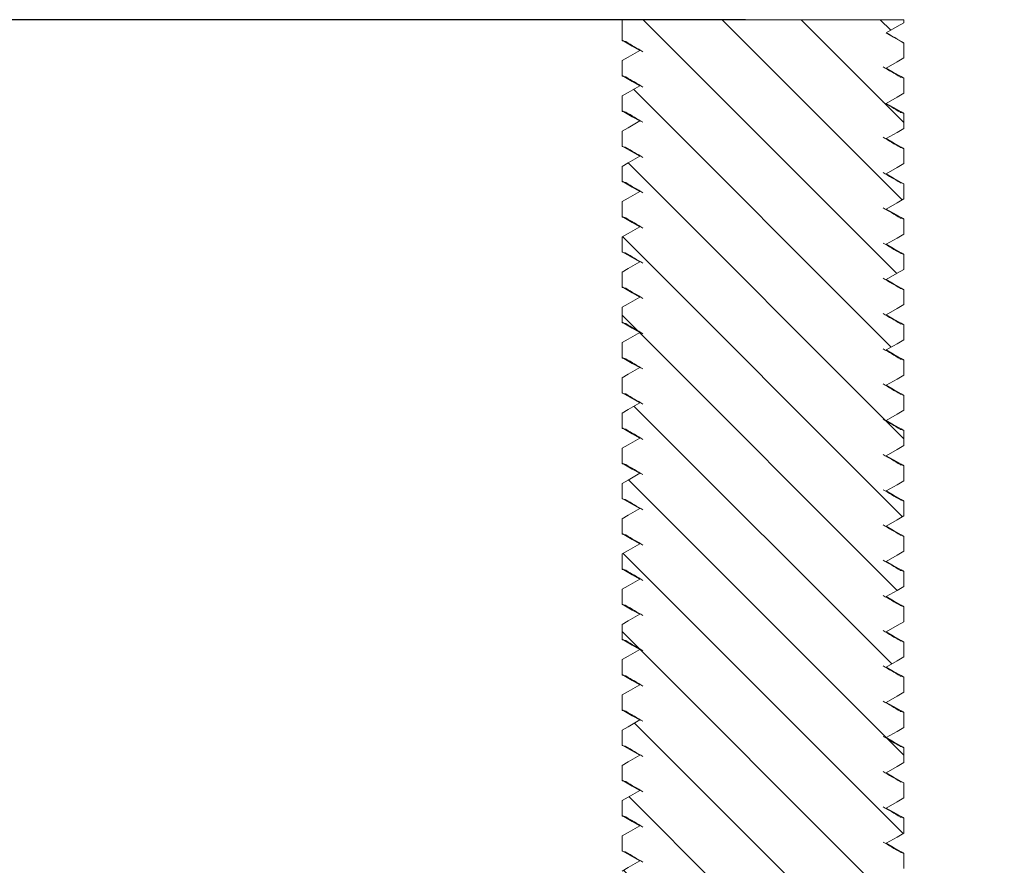
# Model space of a CAD drawing. Units: millimetres. Extents: x 242 to 481, y 178 to 605.
# Drawn here: x 325 to 381, y 321 to 369 of the extents above; entities that cross this region are included whole.
import ezdxf

# ---------------------------------------------------------------- set-up
doc = ezdxf.new("R2010")
doc.units = ezdxf.units.MM
doc.header["$PDSIZE"] = -1
doc.dimstyles.new('ISO-25', dxfattribs={"dimtxt": 2.5, "dimasz": 2.5, "dimexe": 1.25, "dimexo": 0.625, "dimtad": 1, "dimtxsty": 'Standard', "dimcen": 2.5, "dimadec": 0, "dimazin": 0, "dimtfac": 1, "dimtmove": 0, "dimatfit": 3, "dimfxl": 0, "dimarcsym": 0})

# ---------------------------------------------------------------- blocks, each defined once
blk = doc.blocks.new('*D20')
at = {"color": 0, "lineweight": -2}
for p, q in [((366.118, 368.675), (247.07, 368.675)), ((248.07, 365.373), (248.07, 291.949)), ((248.07, 211.977), (248.07, 285.401)), ((366.118, 208.675), (247.07, 208.675))]:
    blk.add_line(p, q, dxfattribs=at)
at = {"color": 0}
for points in [[(247.52, 365.373), (248.62, 365.373), (248.07, 368.675)], [(247.52, 211.977), (248.62, 211.977), (248.07, 208.675)]]:
    blk.add_solid(points, dxfattribs=at)
at = {"layer": 'Defpoints', "color": 0}
for p in [(367.118, 368.675), (248.07, 208.675), (367.118, 208.675)]:
    blk.add_point(p, dxfattribs=at)
at = {"color": 0, "insert": (248.07, 288.675), "char_height": 3.5, "attachment_point": 5}
blk.add_mtext('160.0', dxfattribs=at)
blk = doc.blocks.new('*D21')
at = {"color": 0, "lineweight": -2}
for p, q in [((366.118, 368.675), (281.098, 368.675)), ((282.098, 365.373), (282.098, 313.949)), ((282.098, 255.977), (282.098, 307.401)), ((357.295, 252.675), (281.098, 252.675))]:
    blk.add_line(p, q, dxfattribs=at)
at = {"color": 0}
for points in [[(281.548, 365.373), (282.648, 365.373), (282.098, 368.675)], [(281.548, 255.977), (282.648, 255.977), (282.098, 252.675)]]:
    blk.add_solid(points, dxfattribs=at)
at = {"layer": 'Defpoints', "color": 0}
for p in [(367.118, 368.675), (282.098, 252.675), (358.295, 252.675)]:
    blk.add_point(p, dxfattribs=at)
at = {"color": 0, "insert": (282.098, 310.675), "char_height": 3.5, "attachment_point": 5}
blk.add_mtext('116.0', dxfattribs=at)

msp = doc.modelspace()

# ---------------------------------------------------------------- hatches: boundary and pattern name
at = {"linetype": 'Continuous', "lineweight": 0}
h = msp.add_hatch(dxfattribs=at)
h.set_pattern_fill('ANSI31', angle=90, style=0)
h.set_pattern_definition([(135, (0, -11.8915), (-2.245064, -2.245064), [])])
edge = h.paths.add_edge_path(flags=0)
edge.add_line((378.974, 218.375), (355.261, 218.375))
edge.add_arc((355.261, 220.375), 2, 212.296, 270, ccw=False)
edge.add_arc((354.416, 219.841), 1, 180, 212.296, ccw=False)
edge.add_line((353.416, 219.841), (353.416, 228.475))
edge.add_arc((353.616, 228.475), 0.2, 90, 180, ccw=False)
edge.add_line((353.616, 228.675), (358.618, 228.675))
edge.add_line((358.618, 228.675), (358.618, 228.061))
edge.add_line((358.618, 228.061), (360.118, 228.927))
edge.add_line((360.118, 228.927), (359.118, 229.505))
edge.add_line((359.118, 229.505), (359.118, 230.35))
edge.add_line((359.118, 230.35), (360.118, 230.927))
edge.add_line((360.118, 230.927), (359.118, 231.505))
edge.add_line((359.118, 231.505), (359.118, 232.35))
edge.add_line((359.118, 232.35), (360.118, 232.927))
edge.add_line((360.118, 232.927), (359.118, 233.505))
edge.add_line((359.118, 233.505), (359.118, 234.35))
edge.add_line((359.118, 234.35), (360.118, 234.927))
edge.add_line((360.118, 234.927), (359.118, 235.505))
edge.add_line((359.118, 235.505), (359.118, 236.35))
edge.add_line((359.118, 236.35), (360.118, 236.927))
edge.add_line((360.118, 236.927), (359.118, 237.505))
edge.add_line((359.118, 237.505), (359.118, 238.35))
edge.add_line((359.118, 238.35), (360.118, 238.927))
edge.add_line((360.118, 238.927), (359.118, 239.505))
edge.add_line((359.118, 239.505), (359.118, 240.35))
edge.add_line((359.118, 240.35), (360.118, 240.927))
edge.add_line((360.118, 240.927), (359.118, 241.505))
edge.add_line((359.118, 241.505), (359.118, 242.35))
edge.add_line((359.118, 242.35), (360.118, 242.927))
edge.add_line((360.118, 242.927), (359.118, 243.505))
edge.add_line((359.118, 243.505), (359.118, 244.35))
edge.add_line((359.118, 244.35), (360.118, 244.927))
edge.add_line((360.118, 244.927), (359.118, 245.505))
edge.add_line((359.118, 245.505), (359.118, 246.35))
edge.add_line((359.118, 246.35), (360.118, 246.927))
edge.add_line((360.118, 246.927), (359.118, 247.505))
edge.add_line((359.118, 247.505), (359.118, 248.35))
edge.add_line((359.118, 248.35), (360.118, 248.927))
edge.add_line((360.118, 248.927), (359.118, 249.505))
edge.add_line((359.118, 249.505), (359.118, 250.35))
edge.add_line((359.118, 250.35), (360.118, 250.927))
edge.add_line((360.118, 250.927), (359.118, 251.505))
edge.add_line((359.118, 251.505), (359.118, 252.35))
edge.add_line((359.118, 252.35), (360.118, 252.927))
edge.add_line((360.118, 252.927), (359.118, 253.505))
edge.add_line((359.118, 253.505), (359.118, 254.35))
edge.add_line((359.118, 254.35), (360.118, 254.927))
edge.add_line((360.118, 254.927), (359.118, 255.505))
edge.add_line((359.118, 255.505), (359.118, 256.35))
edge.add_line((359.118, 256.35), (360.118, 256.927))
edge.add_line((360.118, 256.927), (359.118, 257.505))
edge.add_line((359.118, 257.505), (359.118, 258.35))
edge.add_line((359.118, 258.35), (360.118, 258.927))
edge.add_line((360.118, 258.927), (359.118, 259.505))
edge.add_line((359.118, 259.505), (359.118, 260.35))
edge.add_line((359.118, 260.35), (360.118, 260.927))
edge.add_line((360.118, 260.927), (359.118, 261.505))
edge.add_line((359.118, 261.505), (359.118, 262.35))
edge.add_line((359.118, 262.35), (360.118, 262.927))
edge.add_line((360.118, 262.927), (359.118, 263.505))
edge.add_line((359.118, 263.505), (359.118, 264.35))
edge.add_line((359.118, 264.35), (360.118, 264.927))
edge.add_line((360.118, 264.927), (359.118, 265.505))
edge.add_line((359.118, 265.505), (359.118, 266.35))
edge.add_line((359.118, 266.35), (360.118, 266.927))
edge.add_line((360.118, 266.927), (359.118, 267.505))
edge.add_line((359.118, 267.505), (359.118, 268.35))
edge.add_line((359.118, 268.35), (360.118, 268.927))
edge.add_line((360.118, 268.927), (359.118, 269.505))
edge.add_line((359.118, 269.505), (359.118, 270.35))
edge.add_line((359.118, 270.35), (360.118, 270.927))
edge.add_line((360.118, 270.927), (359.118, 271.505))
edge.add_line((359.118, 271.505), (359.118, 272.35))
edge.add_line((359.118, 272.35), (360.118, 272.927))
edge.add_line((360.118, 272.927), (359.118, 273.505))
edge.add_line((359.118, 273.505), (359.118, 274.35))
edge.add_line((359.118, 274.35), (360.118, 274.927))
edge.add_line((360.118, 274.927), (359.118, 275.505))
edge.add_line((359.118, 275.505), (359.118, 276.35))
edge.add_line((359.118, 276.35), (360.118, 276.927))
edge.add_line((360.118, 276.927), (359.118, 277.505))
edge.add_line((359.118, 277.505), (359.118, 278.35))
edge.add_line((359.118, 278.35), (360.118, 278.927))
edge.add_line((360.118, 278.927), (359.118, 279.505))
edge.add_line((359.118, 279.505), (359.118, 280.35))
edge.add_line((359.118, 280.35), (360.118, 280.927))
edge.add_line((360.118, 280.927), (359.118, 281.505))
edge.add_line((359.118, 281.505), (359.118, 282.35))
edge.add_line((359.118, 282.35), (360.118, 282.927))
edge.add_line((360.118, 282.927), (359.118, 283.505))
edge.add_line((359.118, 283.505), (359.118, 284.35))
edge.add_line((359.118, 284.35), (360.118, 284.927))
edge.add_line((360.118, 284.927), (359.118, 285.505))
edge.add_line((359.118, 285.505), (359.118, 286.35))
edge.add_line((359.118, 286.35), (360.118, 286.927))
edge.add_line((360.118, 286.927), (359.118, 287.505))
edge.add_line((359.118, 287.505), (359.118, 288.35))
edge.add_line((359.118, 288.35), (360.118, 288.927))
edge.add_line((360.118, 288.927), (359.118, 289.505))
edge.add_line((359.118, 289.505), (359.118, 290.35))
edge.add_line((359.118, 290.35), (360.118, 290.927))
edge.add_line((360.118, 290.927), (359.118, 291.505))
edge.add_line((359.118, 291.505), (359.118, 292.35))
edge.add_line((359.118, 292.35), (360.118, 292.927))
edge.add_line((360.118, 292.927), (359.118, 293.505))
edge.add_line((359.118, 293.505), (359.118, 294.35))
edge.add_line((359.118, 294.35), (360.118, 294.927))
edge.add_line((360.118, 294.927), (359.118, 295.505))
edge.add_line((359.118, 295.505), (359.118, 296.35))
edge.add_line((359.118, 296.35), (360.118, 296.927))
edge.add_line((360.118, 296.927), (359.118, 297.505))
edge.add_line((359.118, 297.505), (359.118, 298.35))
edge.add_line((359.118, 298.35), (360.118, 298.927))
edge.add_line((360.118, 298.927), (359.118, 299.505))
edge.add_line((359.118, 299.505), (359.118, 300.35))
edge.add_line((359.118, 300.35), (360.118, 300.927))
edge.add_line((360.118, 300.927), (359.118, 301.505))
edge.add_line((359.118, 301.505), (359.118, 302.35))
edge.add_line((359.118, 302.35), (360.118, 302.927))
edge.add_line((360.118, 302.927), (359.118, 303.505))
edge.add_line((359.118, 303.505), (359.118, 304.35))
edge.add_line((359.118, 304.35), (360.118, 304.927))
edge.add_line((360.118, 304.927), (359.118, 305.505))
edge.add_line((359.118, 305.505), (359.118, 306.35))
edge.add_line((359.118, 306.35), (360.118, 306.927))
edge.add_line((360.118, 306.927), (359.118, 307.505))
edge.add_line((359.118, 307.505), (359.118, 308.35))
edge.add_line((359.118, 308.35), (360.118, 308.927))
edge.add_line((360.118, 308.927), (359.118, 309.505))
edge.add_line((359.118, 309.505), (359.118, 310.35))
edge.add_line((359.118, 310.35), (360.118, 310.927))
edge.add_line((360.118, 310.927), (359.118, 311.505))
edge.add_line((359.118, 311.505), (359.118, 312.35))
edge.add_line((359.118, 312.35), (360.118, 312.927))
edge.add_line((360.118, 312.927), (359.118, 313.505))
edge.add_line((359.118, 313.505), (359.118, 314.35))
edge.add_line((359.118, 314.35), (360.118, 314.927))
edge.add_line((360.118, 314.927), (359.118, 315.505))
edge.add_line((359.118, 315.505), (359.118, 316.35))
edge.add_line((359.118, 316.35), (360.118, 316.927))
edge.add_line((360.118, 316.927), (359.118, 317.505))
edge.add_line((359.118, 317.505), (359.118, 318.35))
edge.add_line((359.118, 318.35), (360.118, 318.927))
edge.add_line((360.118, 318.927), (359.118, 319.505))
edge.add_line((359.118, 319.505), (359.118, 320.35))
edge.add_line((359.118, 320.35), (360.118, 320.927))
edge.add_line((360.118, 320.927), (359.118, 321.505))
edge.add_line((359.118, 321.505), (359.118, 322.35))
edge.add_line((359.118, 322.35), (360.118, 322.927))
edge.add_line((360.118, 322.927), (359.118, 323.505))
edge.add_line((359.118, 323.505), (359.118, 324.35))
edge.add_line((359.118, 324.35), (360.118, 324.927))
edge.add_line((360.118, 324.927), (359.118, 325.505))
edge.add_line((359.118, 325.505), (359.118, 326.35))
edge.add_line((359.118, 326.35), (360.118, 326.927))
edge.add_line((360.118, 326.927), (359.118, 327.505))
edge.add_line((359.118, 327.505), (359.118, 328.35))
edge.add_line((359.118, 328.35), (360.118, 328.927))
edge.add_line((360.118, 328.927), (359.118, 329.505))
edge.add_line((359.118, 329.505), (359.118, 330.35))
edge.add_line((359.118, 330.35), (360.118, 330.927))
edge.add_line((360.118, 330.927), (359.118, 331.505))
edge.add_line((359.118, 331.505), (359.118, 332.35))
edge.add_line((359.118, 332.35), (360.118, 332.927))
edge.add_line((360.118, 332.927), (359.118, 333.505))
edge.add_line((359.118, 333.505), (359.118, 334.35))
edge.add_line((359.118, 334.35), (360.118, 334.927))
edge.add_line((360.118, 334.927), (359.118, 335.505))
edge.add_line((359.118, 335.505), (359.118, 336.35))
edge.add_line((359.118, 336.35), (360.118, 336.927))
edge.add_line((360.118, 336.927), (359.118, 337.505))
edge.add_line((359.118, 337.505), (359.118, 338.35))
edge.add_line((359.118, 338.35), (360.118, 338.927))
edge.add_line((360.118, 338.927), (359.118, 339.505))
edge.add_line((359.118, 339.505), (359.118, 340.35))
edge.add_line((359.118, 340.35), (360.118, 340.927))
edge.add_line((360.118, 340.927), (359.118, 341.505))
edge.add_line((359.118, 341.505), (359.118, 342.35))
edge.add_line((359.118, 342.35), (360.118, 342.927))
edge.add_line((360.118, 342.927), (359.118, 343.505))
edge.add_line((359.118, 343.505), (359.118, 344.35))
edge.add_line((359.118, 344.35), (360.118, 344.927))
edge.add_line((360.118, 344.927), (359.118, 345.505))
edge.add_line((359.118, 345.505), (359.118, 346.35))
edge.add_line((359.118, 346.35), (360.118, 346.927))
edge.add_line((360.118, 346.927), (359.118, 347.505))
edge.add_line((359.118, 347.505), (359.118, 348.35))
edge.add_line((359.118, 348.35), (360.118, 348.927))
edge.add_line((360.118, 348.927), (359.118, 349.505))
edge.add_line((359.118, 349.505), (359.118, 350.35))
edge.add_line((359.118, 350.35), (360.118, 350.927))
edge.add_line((360.118, 350.927), (359.118, 351.505))
edge.add_line((359.118, 351.505), (359.118, 352.35))
edge.add_line((359.118, 352.35), (360.118, 352.927))
edge.add_line((360.118, 352.927), (359.118, 353.505))
edge.add_line((359.118, 353.505), (359.118, 354.35))
edge.add_line((359.118, 354.35), (360.118, 354.927))
edge.add_line((360.118, 354.927), (359.118, 355.505))
edge.add_line((359.118, 355.505), (359.118, 356.35))
edge.add_line((359.118, 356.35), (360.118, 356.927))
edge.add_line((360.118, 356.927), (359.118, 357.505))
edge.add_line((359.118, 357.505), (359.118, 358.35))
edge.add_line((359.118, 358.35), (360.118, 358.927))
edge.add_line((360.118, 358.927), (359.118, 359.505))
edge.add_line((359.118, 359.505), (359.118, 360.35))
edge.add_line((359.118, 360.35), (360.118, 360.927))
edge.add_line((360.118, 360.927), (359.118, 361.505))
edge.add_line((359.118, 361.505), (359.118, 362.35))
edge.add_line((359.118, 362.35), (360.118, 362.927))
edge.add_line((360.118, 362.927), (359.118, 363.505))
edge.add_line((359.118, 363.505), (359.118, 364.35))
edge.add_line((359.118, 364.35), (360.118, 364.927))
edge.add_line((360.118, 364.927), (359.118, 365.505))
edge.add_line((359.118, 365.505), (359.118, 366.35))
edge.add_line((359.118, 366.35), (360.118, 366.927))
edge.add_line((360.118, 366.927), (359.118, 367.505))
edge.add_line((359.118, 367.505), (359.118, 368.675))
edge.add_line((359.118, 368.675), (375.118, 368.675))
edge.add_line((375.118, 368.675), (375.118, 368.505))
edge.add_line((375.118, 368.505), (374.118, 367.927))
edge.add_line((374.118, 367.927), (375.118, 367.35))
edge.add_line((375.118, 367.35), (375.118, 366.505))
edge.add_line((375.118, 366.505), (374.118, 365.927))
edge.add_line((374.118, 365.927), (375.118, 365.35))
edge.add_line((375.118, 365.35), (375.118, 364.505))
edge.add_line((375.118, 364.505), (374.118, 363.927))
edge.add_line((374.118, 363.927), (375.118, 363.35))
edge.add_line((375.118, 363.35), (375.118, 362.505))
edge.add_line((375.118, 362.505), (374.118, 361.927))
edge.add_line((374.118, 361.927), (375.118, 361.35))
edge.add_line((375.118, 361.35), (375.118, 360.505))
edge.add_line((375.118, 360.505), (374.118, 359.927))
edge.add_line((374.118, 359.927), (375.118, 359.35))
edge.add_line((375.118, 359.35), (375.118, 358.505))
edge.add_line((375.118, 358.505), (374.118, 357.927))
edge.add_line((374.118, 357.927), (375.118, 357.35))
edge.add_line((375.118, 357.35), (375.118, 356.505))
edge.add_line((375.118, 356.505), (374.118, 355.927))
edge.add_line((374.118, 355.927), (375.118, 355.35))
edge.add_line((375.118, 355.35), (375.118, 354.505))
edge.add_line((375.118, 354.505), (374.118, 353.927))
edge.add_line((374.118, 353.927), (375.118, 353.35))
edge.add_line((375.118, 353.35), (375.118, 352.505))
edge.add_line((375.118, 352.505), (374.118, 351.927))
edge.add_line((374.118, 351.927), (375.118, 351.35))
edge.add_line((375.118, 351.35), (375.118, 350.505))
edge.add_line((375.118, 350.505), (374.118, 349.927))
edge.add_line((374.118, 349.927), (375.118, 349.35))
edge.add_line((375.118, 349.35), (375.118, 348.505))
edge.add_line((375.118, 348.505), (374.118, 347.927))
edge.add_line((374.118, 347.927), (375.118, 347.35))
edge.add_line((375.118, 347.35), (375.118, 346.505))
edge.add_line((375.118, 346.505), (374.118, 345.927))
edge.add_line((374.118, 345.927), (375.118, 345.35))
edge.add_line((375.118, 345.35), (375.118, 344.505))
edge.add_line((375.118, 344.505), (374.118, 343.927))
edge.add_line((374.118, 343.927), (375.118, 343.35))
edge.add_line((375.118, 343.35), (375.118, 342.505))
edge.add_line((375.118, 342.505), (374.118, 341.927))
edge.add_line((374.118, 341.927), (375.118, 341.35))
edge.add_line((375.118, 341.35), (375.118, 340.505))
edge.add_line((375.118, 340.505), (374.118, 339.927))
edge.add_line((374.118, 339.927), (375.118, 339.35))
edge.add_line((375.118, 339.35), (375.118, 338.505))
edge.add_line((375.118, 338.505), (374.118, 337.927))
edge.add_line((374.118, 337.927), (375.118, 337.35))
edge.add_line((375.118, 337.35), (375.118, 336.505))
edge.add_line((375.118, 336.505), (374.118, 335.927))
edge.add_line((374.118, 335.927), (375.118, 335.35))
edge.add_line((375.118, 335.35), (375.118, 334.505))
edge.add_line((375.118, 334.505), (374.118, 333.927))
edge.add_line((374.118, 333.927), (375.118, 333.35))
edge.add_line((375.118, 333.35), (375.118, 332.505))
edge.add_line((375.118, 332.505), (374.118, 331.927))
edge.add_line((374.118, 331.927), (375.118, 331.35))
edge.add_line((375.118, 331.35), (375.118, 330.505))
edge.add_line((375.118, 330.505), (374.118, 329.927))
edge.add_line((374.118, 329.927), (375.118, 329.35))
edge.add_line((375.118, 329.35), (375.118, 328.505))
edge.add_line((375.118, 328.505), (374.118, 327.927))
edge.add_line((374.118, 327.927), (375.118, 327.35))
edge.add_line((375.118, 327.35), (375.118, 326.505))
edge.add_line((375.118, 326.505), (374.118, 325.927))
edge.add_line((374.118, 325.927), (375.118, 325.35))
edge.add_line((375.118, 325.35), (375.118, 324.505))
edge.add_line((375.118, 324.505), (374.118, 323.927))
edge.add_line((374.118, 323.927), (375.118, 323.35))
edge.add_line((375.118, 323.35), (375.118, 322.505))
edge.add_line((375.118, 322.505), (374.118, 321.927))
edge.add_line((374.118, 321.927), (375.118, 321.35))
edge.add_line((375.118, 321.35), (375.118, 320.505))
edge.add_line((375.118, 320.505), (374.118, 319.927))
edge.add_line((374.118, 319.927), (375.118, 319.35))
edge.add_line((375.118, 319.35), (375.118, 318.505))
edge.add_line((375.118, 318.505), (374.118, 317.927))
edge.add_line((374.118, 317.927), (375.118, 317.35))
edge.add_line((375.118, 317.35), (375.118, 316.505))
edge.add_line((375.118, 316.505), (374.118, 315.927))
edge.add_line((374.118, 315.927), (375.118, 315.35))
edge.add_line((375.118, 315.35), (375.118, 314.505))
edge.add_line((375.118, 314.505), (374.118, 313.927))
edge.add_line((374.118, 313.927), (375.118, 313.35))
edge.add_line((375.118, 313.35), (375.118, 312.505))
edge.add_line((375.118, 312.505), (374.118, 311.927))
edge.add_line((374.118, 311.927), (375.118, 311.35))
edge.add_line((375.118, 311.35), (375.118, 310.505))
edge.add_line((375.118, 310.505), (374.118, 309.927))
edge.add_line((374.118, 309.927), (375.118, 309.35))
edge.add_line((375.118, 309.35), (375.118, 308.505))
edge.add_line((375.118, 308.505), (374.118, 307.927))
edge.add_line((374.118, 307.927), (375.118, 307.35))
edge.add_line((375.118, 307.35), (375.118, 306.505))
edge.add_line((375.118, 306.505), (374.118, 305.927))
edge.add_line((374.118, 305.927), (375.118, 305.35))
edge.add_line((375.118, 305.35), (375.118, 304.505))
edge.add_line((375.118, 304.505), (374.118, 303.927))
edge.add_line((374.118, 303.927), (375.118, 303.35))
edge.add_line((375.118, 303.35), (375.118, 302.505))
edge.add_line((375.118, 302.505), (374.118, 301.927))
edge.add_line((374.118, 301.927), (375.118, 301.35))
edge.add_line((375.118, 301.35), (375.118, 300.505))
edge.add_line((375.118, 300.505), (374.118, 299.927))
edge.add_line((374.118, 299.927), (375.118, 299.35))
edge.add_line((375.118, 299.35), (375.118, 298.505))
edge.add_line((375.118, 298.505), (374.118, 297.927))
edge.add_line((374.118, 297.927), (375.118, 297.35))
edge.add_line((375.118, 297.35), (375.118, 296.505))
edge.add_line((375.118, 296.505), (374.118, 295.927))
edge.add_line((374.118, 295.927), (375.118, 295.35))
edge.add_line((375.118, 295.35), (375.118, 294.505))
edge.add_line((375.118, 294.505), (374.118, 293.927))
edge.add_line((374.118, 293.927), (375.118, 293.35))
edge.add_line((375.118, 293.35), (375.118, 292.505))
edge.add_line((375.118, 292.505), (374.118, 291.927))
edge.add_line((374.118, 291.927), (375.118, 291.35))
edge.add_line((375.118, 291.35), (375.118, 290.505))
edge.add_line((375.118, 290.505), (374.118, 289.927))
edge.add_line((374.118, 289.927), (375.118, 289.35))
edge.add_line((375.118, 289.35), (375.118, 288.505))
edge.add_line((375.118, 288.505), (374.118, 287.927))
edge.add_line((374.118, 287.927), (375.118, 287.35))
edge.add_line((375.118, 287.35), (375.118, 286.505))
edge.add_line((375.118, 286.505), (374.118, 285.927))
edge.add_line((374.118, 285.927), (375.118, 285.35))
edge.add_line((375.118, 285.35), (375.118, 284.505))
edge.add_line((375.118, 284.505), (374.118, 283.927))
edge.add_line((374.118, 283.927), (375.118, 283.35))
edge.add_line((375.118, 283.35), (375.118, 282.505))
edge.add_line((375.118, 282.505), (374.118, 281.927))
edge.add_line((374.118, 281.927), (375.118, 281.35))
edge.add_line((375.118, 281.35), (375.118, 280.505))
edge.add_line((375.118, 280.505), (374.118, 279.927))
edge.add_line((374.118, 279.927), (375.118, 279.35))
edge.add_line((375.118, 279.35), (375.118, 278.505))
edge.add_line((375.118, 278.505), (374.118, 277.927))
edge.add_line((374.118, 277.927), (375.118, 277.35))
edge.add_line((375.118, 277.35), (375.118, 276.505))
edge.add_line((375.118, 276.505), (374.118, 275.927))
edge.add_line((374.118, 275.927), (375.118, 275.35))
edge.add_line((375.118, 275.35), (375.118, 274.505))
edge.add_line((375.118, 274.505), (374.118, 273.927))
edge.add_line((374.118, 273.927), (375.118, 273.35))
edge.add_line((375.118, 273.35), (375.118, 272.505))
edge.add_line((375.118, 272.505), (374.118, 271.927))
edge.add_line((374.118, 271.927), (375.118, 271.35))
edge.add_line((375.118, 271.35), (375.118, 270.505))
edge.add_line((375.118, 270.505), (374.118, 269.927))
edge.add_line((374.118, 269.927), (375.118, 269.35))
edge.add_line((375.118, 269.35), (375.118, 268.505))
edge.add_line((375.118, 268.505), (374.118, 267.927))
edge.add_line((374.118, 267.927), (375.118, 267.35))
edge.add_line((375.118, 267.35), (375.118, 266.505))
edge.add_line((375.118, 266.505), (374.118, 265.927))
edge.add_line((374.118, 265.927), (375.118, 265.35))
edge.add_line((375.118, 265.35), (375.118, 264.505))
edge.add_line((375.118, 264.505), (374.118, 263.927))
edge.add_line((374.118, 263.927), (375.118, 263.35))
edge.add_line((375.118, 263.35), (375.118, 262.505))
edge.add_line((375.118, 262.505), (374.118, 261.927))
edge.add_line((374.118, 261.927), (375.118, 261.35))
edge.add_line((375.118, 261.35), (375.118, 260.505))
edge.add_line((375.118, 260.505), (374.118, 259.927))
edge.add_line((374.118, 259.927), (375.118, 259.35))
edge.add_line((375.118, 259.35), (375.118, 258.505))
edge.add_line((375.118, 258.505), (374.118, 257.927))
edge.add_line((374.118, 257.927), (375.118, 257.35))
edge.add_line((375.118, 257.35), (375.118, 256.505))
edge.add_line((375.118, 256.505), (374.118, 255.927))
edge.add_line((374.118, 255.927), (375.118, 255.35))
edge.add_line((375.118, 255.35), (375.118, 254.505))
edge.add_line((375.118, 254.505), (374.118, 253.927))
edge.add_line((374.118, 253.927), (375.118, 253.35))
edge.add_line((375.118, 253.35), (375.118, 252.505))
edge.add_line((375.118, 252.505), (374.118, 251.927))
edge.add_line((374.118, 251.927), (375.118, 251.35))
edge.add_line((375.118, 251.35), (375.118, 250.505))
edge.add_line((375.118, 250.505), (374.118, 249.927))
edge.add_line((374.118, 249.927), (375.118, 249.35))
edge.add_line((375.118, 249.35), (375.118, 248.505))
edge.add_line((375.118, 248.505), (374.118, 247.927))
edge.add_line((374.118, 247.927), (375.118, 247.35))
edge.add_line((375.118, 247.35), (375.118, 246.505))
edge.add_line((375.118, 246.505), (374.118, 245.927))
edge.add_line((374.118, 245.927), (375.118, 245.35))
edge.add_line((375.118, 245.35), (375.118, 244.505))
edge.add_line((375.118, 244.505), (374.118, 243.927))
edge.add_line((374.118, 243.927), (375.118, 243.35))
edge.add_line((375.118, 243.35), (375.118, 242.505))
edge.add_line((375.118, 242.505), (374.118, 241.927))
edge.add_line((374.118, 241.927), (375.118, 241.35))
edge.add_line((375.118, 241.35), (375.118, 240.505))
edge.add_line((375.118, 240.505), (374.118, 239.927))
edge.add_line((374.118, 239.927), (375.118, 239.35))
edge.add_line((375.118, 239.35), (375.118, 238.505))
edge.add_line((375.118, 238.505), (374.118, 237.927))
edge.add_line((374.118, 237.927), (375.118, 237.35))
edge.add_line((375.118, 237.35), (375.118, 236.505))
edge.add_line((375.118, 236.505), (374.118, 235.927))
edge.add_line((374.118, 235.927), (375.118, 235.35))
edge.add_line((375.118, 235.35), (375.118, 234.505))
edge.add_line((375.118, 234.505), (374.118, 233.927))
edge.add_line((374.118, 233.927), (375.118, 233.35))
edge.add_line((375.118, 233.35), (375.118, 232.505))
edge.add_line((375.118, 232.505), (374.118, 231.927))
edge.add_line((374.118, 231.927), (375.118, 231.35))
edge.add_line((375.118, 231.35), (375.118, 230.505))
edge.add_line((375.118, 230.505), (374.118, 229.927))
edge.add_line((374.118, 229.927), (375.118, 229.35))
edge.add_line((375.118, 229.35), (375.118, 228.675))
edge.add_line((375.118, 228.675), (380.62, 228.675))
edge.add_arc((380.62, 228.475), 0.2, 0, 90, ccw=False)
edge.add_line((380.82, 228.475), (380.82, 219.841))
edge.add_arc((379.82, 219.841), 1, 327.704, 360, ccw=False)
edge.add_arc((378.974, 220.375), 2, 270, 327.704, ccw=False)

# ---------------------------------------------------------------- linework, layer by layer
at = {"color": 7, "linetype": 'Continuous', "lineweight": 15}
for p, q in [((375.118, 368.675), (359.118, 368.675)), ((359.118, 367.505), (359.118, 368.675)), ((375.118, 368.675), (375.118, 368.505)), ((375.118, 367.35), (375.118, 366.505)), ((359.118, 365.505), (359.118, 366.35)), ((375.118, 365.35), (375.118, 364.505)), ((359.118, 363.505), (359.118, 364.35)), ((375.118, 363.35), (375.118, 362.505)), ((359.118, 361.505), (359.118, 362.35)), ((375.118, 361.35), (375.118, 360.505)), ((359.118, 359.505), (359.118, 360.35)), ((375.118, 359.35), (375.118, 358.505)), ((359.118, 357.505), (359.118, 358.35)), ((375.118, 357.35), (375.118, 356.505)), ((359.118, 355.505), (359.118, 356.35)), ((375.118, 355.35), (375.118, 354.505)), ((359.118, 353.505), (359.118, 354.35)), ((375.118, 353.35), (375.118, 352.505)), ((359.118, 351.505), (359.118, 352.35)), ((375.118, 351.35), (375.118, 350.505)), ((359.118, 349.505), (359.118, 350.35)), ((375.118, 349.35), (375.118, 348.505)), ((359.118, 347.505), (359.118, 348.35)), ((375.118, 347.35), (375.118, 346.505)), ((359.118, 345.505), (359.118, 346.35)), ((375.118, 345.35), (375.118, 344.505)), ((359.118, 343.505), (359.118, 344.35)), ((375.118, 343.35), (375.118, 342.505)), ((359.118, 341.505), (359.118, 342.35)), ((375.118, 341.35), (375.118, 340.505)), ((359.118, 339.505), (359.118, 340.35)), ((375.118, 339.35), (375.118, 338.505)), ((359.118, 337.505), (359.118, 338.35)), ((375.118, 337.35), (375.118, 336.505)), ((359.118, 335.505), (359.118, 336.35)), ((375.118, 335.35), (375.118, 334.505)), ((359.118, 333.505), (359.118, 334.35)), ((375.118, 333.35), (375.118, 332.505)), ((359.118, 331.505), (359.118, 332.35)), ((375.118, 331.35), (375.118, 330.505)), ((359.118, 329.505), (359.118, 330.35)), ((375.118, 329.35), (375.118, 328.505)), ((359.118, 327.505), (359.118, 328.35)), ((375.118, 327.35), (375.118, 326.505)), ((359.118, 325.505), (359.118, 326.35)), ((375.118, 325.35), (375.118, 324.505)), ((359.118, 323.505), (359.118, 324.35)), ((375.118, 323.35), (375.118, 322.505)), ((359.118, 321.505), (359.118, 322.35)), ((375.118, 321.35), (375.118, 320.505))]:
    msp.add_line(p, q, dxfattribs=at)
at = {"color": 7, "linetype": 'Continuous', "lineweight": 15, "flags": 128}
for points in [[(375.118, 368.505), (374.729, 368.28), (374.118, 367.927)], [(374.118, 367.927), (374.537, 367.685), (374.956, 367.443), (375.118, 367.35)], [(360.118, 366.927), (359.699, 367.17), (359.118, 367.505)], [(359.118, 366.35), (359.456, 366.546), (360.118, 366.927)], [(375.118, 366.505), (374.729, 366.28), (374.118, 365.927)], [(374.118, 365.927), (374.537, 365.685), (374.956, 365.443), (375.118, 365.35)], [(360.118, 364.927), (359.699, 365.169), (359.118, 365.505)], [(359.118, 364.35), (359.456, 364.546), (360.118, 364.927)], [(375.118, 364.505), (374.729, 364.28), (374.118, 363.927)], [(374.118, 363.927), (374.537, 363.685), (374.956, 363.443), (375.118, 363.35)], [(360.118, 362.927), (359.699, 363.169), (359.118, 363.505)], [(359.118, 362.35), (359.456, 362.546), (360.118, 362.927)], [(375.118, 362.505), (374.729, 362.28), (374.118, 361.927)], [(374.118, 361.927), (374.537, 361.685), (374.956, 361.443), (375.118, 361.35)], [(360.118, 360.927), (359.699, 361.169), (359.118, 361.505)], [(359.118, 360.35), (359.456, 360.546), (360.118, 360.927)], [(375.118, 360.505), (374.729, 360.28), (374.118, 359.927)], [(360.118, 358.927), (359.699, 359.17), (359.118, 359.505)], [(374.118, 359.927), (374.537, 359.685), (374.956, 359.443), (375.118, 359.35)], [(359.118, 358.35), (359.456, 358.546), (360.118, 358.927)], [(375.118, 358.505), (374.729, 358.28), (374.118, 357.927)], [(374.118, 357.927), (374.537, 357.685), (374.956, 357.443), (375.118, 357.35)], [(360.118, 356.927), (359.699, 357.169), (359.118, 357.505)], [(359.118, 356.35), (359.456, 356.546), (360.118, 356.927)], [(375.118, 356.505), (374.729, 356.28), (374.118, 355.927)], [(374.118, 355.927), (374.537, 355.685), (374.956, 355.443), (375.118, 355.35)], [(360.118, 354.927), (359.699, 355.169), (359.118, 355.505)], [(359.118, 354.35), (359.456, 354.546), (360.118, 354.927)], [(375.118, 354.505), (374.729, 354.28), (374.118, 353.927)], [(374.118, 353.927), (374.537, 353.685), (374.956, 353.443), (375.118, 353.35)], [(360.118, 352.927), (359.699, 353.169), (359.118, 353.505)], [(359.118, 352.35), (359.456, 352.546), (360.118, 352.927)], [(375.118, 352.505), (374.729, 352.28), (374.118, 351.927)], [(374.118, 351.927), (374.537, 351.685), (374.956, 351.443), (375.118, 351.35)], [(360.118, 350.927), (359.699, 351.17), (359.118, 351.505)], [(359.118, 350.35), (359.456, 350.546), (360.118, 350.927)], [(375.118, 350.505), (374.729, 350.28), (374.118, 349.927)], [(360.118, 348.927), (359.699, 349.169), (359.118, 349.505)], [(374.118, 349.927), (374.537, 349.685), (374.956, 349.443), (375.118, 349.35)], [(359.118, 348.35), (359.456, 348.546), (360.118, 348.927)], [(375.118, 348.505), (374.729, 348.28), (374.118, 347.927)], [(374.118, 347.927), (374.537, 347.685), (374.956, 347.443), (375.118, 347.35)], [(360.118, 346.927), (359.699, 347.169), (359.118, 347.505)], [(359.118, 346.35), (359.456, 346.546), (360.118, 346.927)], [(375.118, 346.505), (374.729, 346.28), (374.118, 345.927)], [(360.118, 344.927), (359.699, 345.169), (359.118, 345.505)], [(374.118, 345.927), (374.537, 345.685), (374.956, 345.443), (375.118, 345.35)], [(359.118, 344.35), (359.456, 344.546), (360.118, 344.927)], [(375.118, 344.505), (374.729, 344.28), (374.118, 343.927)], [(374.118, 343.927), (374.537, 343.685), (374.956, 343.443), (375.118, 343.35)], [(360.118, 342.927), (359.699, 343.169), (359.118, 343.505)], [(359.118, 342.35), (359.456, 342.546), (360.118, 342.927)], [(375.118, 342.505), (374.729, 342.28), (374.118, 341.927)], [(374.118, 341.927), (374.537, 341.685), (374.956, 341.443), (375.118, 341.35)], [(360.118, 340.927), (359.699, 341.169), (359.118, 341.505)], [(359.118, 340.35), (359.456, 340.546), (360.118, 340.927)], [(375.118, 340.505), (374.729, 340.28), (374.118, 339.927)], [(374.118, 339.927), (374.537, 339.685), (374.956, 339.443), (375.118, 339.35)], [(360.118, 338.927), (359.699, 339.169), (359.118, 339.505)], [(359.118, 338.35), (359.456, 338.546), (360.118, 338.927)], [(375.118, 338.505), (374.729, 338.28), (374.118, 337.927)], [(374.118, 337.927), (374.537, 337.685), (374.956, 337.443), (375.118, 337.35)], [(360.118, 336.927), (359.699, 337.169), (359.118, 337.505)], [(359.118, 336.35), (359.456, 336.546), (360.118, 336.927)], [(375.118, 336.505), (374.729, 336.28), (374.118, 335.927)], [(360.118, 334.927), (359.699, 335.169), (359.118, 335.505)], [(374.118, 335.927), (374.537, 335.685), (374.956, 335.443), (375.118, 335.35)], [(359.118, 334.35), (359.456, 334.546), (360.118, 334.927)], [(375.118, 334.505), (374.729, 334.28), (374.118, 333.927)], [(374.118, 333.927), (374.537, 333.685), (374.956, 333.443), (375.118, 333.35)], [(360.118, 332.927), (359.699, 333.169), (359.118, 333.505)], [(359.118, 332.35), (359.456, 332.546), (360.118, 332.927)], [(375.118, 332.505), (374.729, 332.28), (374.118, 331.927)], [(360.118, 330.927), (359.699, 331.169), (359.118, 331.505)], [(374.118, 331.927), (374.537, 331.685), (374.956, 331.443), (375.118, 331.35)], [(359.118, 330.35), (359.456, 330.546), (360.118, 330.927)], [(375.118, 330.505), (374.729, 330.28), (374.118, 329.927)], [(374.118, 329.927), (374.537, 329.685), (374.956, 329.443), (375.118, 329.35)], [(360.118, 328.927), (359.699, 329.169), (359.118, 329.505)], [(359.118, 328.35), (359.456, 328.546), (360.118, 328.927)], [(375.118, 328.505), (374.729, 328.28), (374.118, 327.927)], [(374.118, 327.927), (374.537, 327.685), (374.956, 327.443), (375.118, 327.35)], [(360.118, 326.927), (359.699, 327.169), (359.118, 327.505)], [(359.118, 326.35), (359.456, 326.546), (360.118, 326.927)], [(375.118, 326.505), (374.729, 326.28), (374.118, 325.927)], [(374.118, 325.927), (374.537, 325.685), (374.956, 325.443), (375.118, 325.35)], [(360.118, 324.927), (359.699, 325.169), (359.118, 325.505)], [(359.118, 324.35), (359.456, 324.546), (360.118, 324.927)], [(375.118, 324.505), (374.729, 324.28), (374.118, 323.927)], [(374.118, 323.927), (374.537, 323.685), (374.956, 323.443), (375.118, 323.35)], [(360.118, 322.927), (359.699, 323.169), (359.118, 323.505)], [(359.118, 322.35), (359.456, 322.546), (360.118, 322.927)], [(375.118, 322.505), (374.729, 322.28), (374.118, 321.927)], [(360.118, 320.927), (359.699, 321.17), (359.118, 321.505)], [(374.118, 321.927), (374.537, 321.685), (374.956, 321.443), (375.118, 321.35)], [(359.118, 320.35), (359.456, 320.546), (360.118, 320.927)]]:
    msp.add_lwpolyline(points, dxfattribs=at)
at = {"color": 7, "linetype": 'Continuous', "lineweight": 15}
for points, knots in [([(374.129, 367.934), (374.285, 367.843), (374.609, 367.656), (374.932, 367.469), (375.099, 367.372)], [0, 0, 0, 0, 0.483498, 1, 1, 1, 1]), ([(359.345, 367.43), (359.321, 367.433), (359.134, 367.458), (359.126, 367.483), (359.118, 367.505)], [0, 0, 0, 0, 0.131586, 1, 1, 1, 1]), ([(360.306, 366.851), (360.143, 366.947), (359.816, 367.14), (359.489, 367.333), (359.325, 367.43)], [0, 0, 0, 0, 0.4999842, 1, 1, 1, 1]), ([(375.066, 367.371), (375.091, 367.365), (375.118, 367.358), (375.118, 367.351), (375.118, 367.35)], [0, 0, 0, 0, 0.933314, 1, 1, 1, 1]), ([(373.939, 365.998), (374.103, 365.901), (374.43, 365.708), (374.757, 365.515), (374.921, 365.419)], [0, 0, 0, 0, 0.499985, 1, 1, 1, 1]), ([(359.345, 365.43), (359.321, 365.433), (359.134, 365.458), (359.126, 365.483), (359.118, 365.505)], [0, 0, 0, 0, 0.131586, 1, 1, 1, 1]), ([(360.306, 364.851), (360.143, 364.947), (359.816, 365.14), (359.489, 365.333), (359.325, 365.43)], [0, 0, 0, 0, 0.499991, 1, 1, 1, 1]), ([(374.905, 365.419), (374.924, 365.417), (375.091, 365.396), (375.102, 365.374), (375.11, 365.354)], [0, 0, 0, 0, 0.11362, 1, 1, 1, 1]), ([(373.939, 363.998), (374.103, 363.901), (374.43, 363.708), (374.757, 363.515), (374.921, 363.419)], [0, 0, 0, 0, 0.499988, 1, 1, 1, 1]), ([(359.345, 363.43), (359.321, 363.433), (359.134, 363.458), (359.126, 363.483), (359.118, 363.505)], [0, 0, 0, 0, 0.131586, 1, 1, 1, 1]), ([(360.306, 362.851), (360.143, 362.947), (359.816, 363.14), (359.489, 363.333), (359.325, 363.43)], [0, 0, 0, 0, 0.499987, 1, 1, 1, 1]), ([(374.905, 363.419), (374.924, 363.417), (375.091, 363.396), (375.102, 363.374), (375.11, 363.354)], [0, 0, 0, 0, 0.11362, 1, 1, 1, 1]), ([(373.939, 361.998), (374.103, 361.901), (374.43, 361.708), (374.757, 361.515), (374.921, 361.419)], [0, 0, 0, 0, 0.499988, 1, 1, 1, 1]), ([(359.345, 361.43), (359.321, 361.433), (359.134, 361.458), (359.126, 361.483), (359.118, 361.505)], [0, 0, 0, 0, 0.131586, 1, 1, 1, 1]), ([(360.306, 360.851), (360.143, 360.947), (359.816, 361.14), (359.489, 361.333), (359.325, 361.43)], [0, 0, 0, 0, 0.4999842, 1, 1, 1, 1]), ([(374.905, 361.419), (374.924, 361.417), (375.091, 361.396), (375.102, 361.374), (375.11, 361.354)], [0, 0, 0, 0, 0.11362, 1, 1, 1, 1]), ([(359.345, 359.43), (359.321, 359.433), (359.134, 359.458), (359.126, 359.483), (359.118, 359.505)], [0, 0, 0, 0, 0.131586, 1, 1, 1, 1]), ([(373.939, 359.998), (374.103, 359.901), (374.43, 359.708), (374.757, 359.515), (374.921, 359.419)], [0, 0, 0, 0, 0.499991, 1, 1, 1, 1]), ([(360.306, 358.851), (360.143, 358.947), (359.816, 359.14), (359.489, 359.333), (359.325, 359.43)], [0, 0, 0, 0, 0.499991, 1, 1, 1, 1]), ([(374.905, 359.419), (374.924, 359.417), (375.091, 359.396), (375.102, 359.374), (375.11, 359.354)], [0, 0, 0, 0, 0.11362, 1, 1, 1, 1]), ([(373.939, 357.998), (374.103, 357.901), (374.43, 357.708), (374.757, 357.515), (374.921, 357.419)], [0, 0, 0, 0, 0.499988, 1, 1, 1, 1]), ([(359.345, 357.43), (359.321, 357.433), (359.134, 357.458), (359.126, 357.483), (359.118, 357.505)], [0, 0, 0, 0, 0.131586, 1, 1, 1, 1]), ([(360.306, 356.851), (360.143, 356.947), (359.816, 357.14), (359.489, 357.333), (359.325, 357.43)], [0, 0, 0, 0, 0.499991, 1, 1, 1, 1]), ([(374.905, 357.419), (374.924, 357.417), (375.091, 357.396), (375.102, 357.374), (375.11, 357.354)], [0, 0, 0, 0, 0.11362, 1, 1, 1, 1]), ([(373.939, 355.998), (374.103, 355.901), (374.43, 355.708), (374.757, 355.515), (374.921, 355.419)], [0, 0, 0, 0, 0.499988, 1, 1, 1, 1]), ([(359.345, 355.43), (359.321, 355.433), (359.134, 355.458), (359.126, 355.483), (359.118, 355.505)], [0, 0, 0, 0, 0.131586, 1, 1, 1, 1]), ([(360.306, 354.851), (360.143, 354.947), (359.816, 355.14), (359.489, 355.333), (359.325, 355.43)], [0, 0, 0, 0, 0.499987, 1, 1, 1, 1]), ([(374.905, 355.419), (374.924, 355.417), (375.091, 355.396), (375.102, 355.374), (375.11, 355.354)], [0, 0, 0, 0, 0.11362, 1, 1, 1, 1]), ([(373.939, 353.998), (374.103, 353.901), (374.43, 353.708), (374.757, 353.515), (374.921, 353.419)], [0, 0, 0, 0, 0.499988, 1, 1, 1, 1]), ([(359.345, 353.43), (359.321, 353.433), (359.134, 353.458), (359.126, 353.483), (359.118, 353.505)], [0, 0, 0, 0, 0.131586, 1, 1, 1, 1]), ([(360.306, 352.851), (360.143, 352.947), (359.816, 353.14), (359.489, 353.333), (359.325, 353.43)], [0, 0, 0, 0, 0.4999842, 1, 1, 1, 1]), ([(374.905, 353.419), (374.924, 353.417), (375.091, 353.396), (375.102, 353.374), (375.11, 353.354)], [0, 0, 0, 0, 0.11362, 1, 1, 1, 1]), ([(373.939, 351.998), (374.103, 351.901), (374.43, 351.708), (374.757, 351.515), (374.921, 351.419)], [0, 0, 0, 0, 0.499985, 1, 1, 1, 1]), ([(359.345, 351.43), (359.321, 351.433), (359.134, 351.458), (359.126, 351.483), (359.118, 351.505)], [0, 0, 0, 0, 0.131586, 1, 1, 1, 1]), ([(360.306, 350.851), (360.143, 350.947), (359.816, 351.14), (359.489, 351.333), (359.325, 351.43)], [0, 0, 0, 0, 0.499991, 1, 1, 1, 1]), ([(374.905, 351.419), (374.924, 351.417), (375.091, 351.396), (375.102, 351.374), (375.11, 351.354)], [0, 0, 0, 0, 0.11362, 1, 1, 1, 1]), ([(373.939, 349.998), (374.103, 349.901), (374.43, 349.708), (374.757, 349.515), (374.921, 349.419)], [0, 0, 0, 0, 0.499988, 1, 1, 1, 1]), ([(359.345, 349.43), (359.321, 349.433), (359.134, 349.458), (359.126, 349.483), (359.118, 349.505)], [0, 0, 0, 0, 0.131586, 1, 1, 1, 1]), ([(360.306, 348.851), (360.143, 348.947), (359.816, 349.14), (359.489, 349.333), (359.325, 349.43)], [0, 0, 0, 0, 0.499989, 1, 1, 1, 1]), ([(374.905, 349.419), (374.924, 349.417), (375.091, 349.396), (375.102, 349.374), (375.11, 349.354)], [0, 0, 0, 0, 0.11362, 1, 1, 1, 1]), ([(373.939, 347.998), (374.103, 347.901), (374.43, 347.708), (374.757, 347.515), (374.921, 347.419)], [0, 0, 0, 0, 0.499988, 1, 1, 1, 1]), ([(359.345, 347.43), (359.321, 347.433), (359.134, 347.458), (359.126, 347.483), (359.118, 347.505)], [0, 0, 0, 0, 0.1315859, 1, 1, 1, 1]), ([(360.306, 346.851), (360.143, 346.947), (359.816, 347.14), (359.489, 347.333), (359.325, 347.43)], [0, 0, 0, 0, 0.499986, 1, 1, 1, 1]), ([(374.905, 347.419), (374.924, 347.417), (375.091, 347.396), (375.102, 347.374), (375.11, 347.354)], [0, 0, 0, 0, 0.11362, 1, 1, 1, 1]), ([(359.345, 345.43), (359.321, 345.433), (359.134, 345.458), (359.126, 345.483), (359.118, 345.505)], [0, 0, 0, 0, 0.131586, 1, 1, 1, 1]), ([(373.939, 345.998), (374.103, 345.901), (374.43, 345.708), (374.757, 345.515), (374.921, 345.419)], [0, 0, 0, 0, 0.499986, 1, 1, 1, 1]), ([(360.306, 344.851), (360.143, 344.947), (359.816, 345.14), (359.489, 345.333), (359.325, 345.43)], [0, 0, 0, 0, 0.499987, 1, 1, 1, 1]), ([(374.905, 345.419), (374.924, 345.417), (375.091, 345.396), (375.102, 345.374), (375.11, 345.354)], [0, 0, 0, 0, 0.11362, 1, 1, 1, 1]), ([(373.939, 343.998), (374.103, 343.901), (374.43, 343.708), (374.757, 343.515), (374.921, 343.419)], [0, 0, 0, 0, 0.499988, 1, 1, 1, 1]), ([(359.345, 343.43), (359.321, 343.433), (359.134, 343.458), (359.126, 343.483), (359.118, 343.505)], [0, 0, 0, 0, 0.1315859, 1, 1, 1, 1]), ([(360.306, 342.851), (360.143, 342.947), (359.816, 343.14), (359.489, 343.333), (359.325, 343.43)], [0, 0, 0, 0, 0.499989, 1, 1, 1, 1]), ([(374.905, 343.419), (374.924, 343.417), (375.091, 343.396), (375.102, 343.374), (375.11, 343.354)], [0, 0, 0, 0, 0.11362, 1, 1, 1, 1]), ([(373.939, 341.998), (374.103, 341.901), (374.43, 341.708), (374.757, 341.515), (374.921, 341.419)], [0, 0, 0, 0, 0.499986, 1, 1, 1, 1]), ([(359.345, 341.43), (359.321, 341.433), (359.134, 341.458), (359.126, 341.483), (359.118, 341.505)], [0, 0, 0, 0, 0.131586, 1, 1, 1, 1]), ([(360.306, 340.851), (360.143, 340.947), (359.816, 341.14), (359.489, 341.333), (359.325, 341.43)], [0, 0, 0, 0, 0.499987, 1, 1, 1, 1]), ([(374.905, 341.419), (374.924, 341.417), (375.091, 341.396), (375.102, 341.374), (375.11, 341.354)], [0, 0, 0, 0, 0.11362, 1, 1, 1, 1]), ([(373.939, 339.998), (374.103, 339.901), (374.43, 339.708), (374.757, 339.515), (374.921, 339.419)], [0, 0, 0, 0, 0.49999, 1, 1, 1, 1]), ([(359.345, 339.43), (359.321, 339.433), (359.134, 339.458), (359.126, 339.483), (359.118, 339.505)], [0, 0, 0, 0, 0.1315859, 1, 1, 1, 1]), ([(360.306, 338.851), (360.143, 338.947), (359.816, 339.14), (359.489, 339.333), (359.325, 339.43)], [0, 0, 0, 0, 0.499989, 1, 1, 1, 1]), ([(374.905, 339.419), (374.924, 339.417), (375.091, 339.396), (375.102, 339.374), (375.11, 339.354)], [0, 0, 0, 0, 0.11362, 1, 1, 1, 1]), ([(373.939, 337.998), (374.103, 337.901), (374.43, 337.708), (374.757, 337.515), (374.921, 337.419)], [0, 0, 0, 0, 0.499988, 1, 1, 1, 1]), ([(359.345, 337.43), (359.321, 337.433), (359.134, 337.458), (359.126, 337.483), (359.118, 337.505)], [0, 0, 0, 0, 0.131586, 1, 1, 1, 1]), ([(360.306, 336.851), (360.143, 336.947), (359.816, 337.14), (359.489, 337.333), (359.325, 337.43)], [0, 0, 0, 0, 0.499987, 1, 1, 1, 1]), ([(374.905, 337.419), (374.924, 337.417), (375.091, 337.396), (375.102, 337.374), (375.11, 337.354)], [0, 0, 0, 0, 0.11362, 1, 1, 1, 1]), ([(373.939, 335.998), (374.103, 335.901), (374.43, 335.708), (374.757, 335.515), (374.921, 335.419)], [0, 0, 0, 0, 0.49999, 1, 1, 1, 1]), ([(359.345, 335.43), (359.321, 335.433), (359.134, 335.458), (359.126, 335.483), (359.118, 335.505)], [0, 0, 0, 0, 0.1315859, 1, 1, 1, 1]), ([(360.306, 334.851), (360.143, 334.947), (359.816, 335.14), (359.489, 335.333), (359.325, 335.43)], [0, 0, 0, 0, 0.499989, 1, 1, 1, 1]), ([(374.905, 335.419), (374.924, 335.417), (375.091, 335.396), (375.102, 335.374), (375.11, 335.354)], [0, 0, 0, 0, 0.11362, 1, 1, 1, 1]), ([(373.939, 333.998), (374.103, 333.901), (374.43, 333.708), (374.757, 333.515), (374.921, 333.419)], [0, 0, 0, 0, 0.499988, 1, 1, 1, 1]), ([(359.345, 333.43), (359.321, 333.433), (359.134, 333.458), (359.126, 333.483), (359.118, 333.505)], [0, 0, 0, 0, 0.131586, 1, 1, 1, 1]), ([(360.306, 332.851), (360.143, 332.947), (359.816, 333.14), (359.489, 333.333), (359.325, 333.43)], [0, 0, 0, 0, 0.499987, 1, 1, 1, 1]), ([(374.905, 333.419), (374.924, 333.417), (375.091, 333.396), (375.102, 333.374), (375.11, 333.354)], [0, 0, 0, 0, 0.11362, 1, 1, 1, 1]), ([(359.345, 331.43), (359.321, 331.433), (359.134, 331.458), (359.126, 331.483), (359.118, 331.505)], [0, 0, 0, 0, 0.1315859, 1, 1, 1, 1]), ([(373.939, 331.998), (374.103, 331.901), (374.43, 331.708), (374.757, 331.515), (374.921, 331.419)], [0, 0, 0, 0, 0.499986, 1, 1, 1, 1]), ([(360.306, 330.851), (360.143, 330.947), (359.816, 331.14), (359.489, 331.333), (359.325, 331.43)], [0, 0, 0, 0, 0.499987, 1, 1, 1, 1]), ([(374.905, 331.419), (374.924, 331.417), (375.091, 331.396), (375.102, 331.374), (375.11, 331.354)], [0, 0, 0, 0, 0.11362, 1, 1, 1, 1]), ([(373.939, 329.998), (374.103, 329.901), (374.43, 329.708), (374.757, 329.515), (374.921, 329.419)], [0, 0, 0, 0, 0.499988, 1, 1, 1, 1]), ([(359.345, 329.43), (359.321, 329.433), (359.134, 329.458), (359.126, 329.483), (359.118, 329.505)], [0, 0, 0, 0, 0.131586, 1, 1, 1, 1]), ([(360.306, 328.851), (360.143, 328.947), (359.816, 329.14), (359.489, 329.333), (359.325, 329.43)], [0, 0, 0, 0, 0.499986, 1, 1, 1, 1]), ([(374.905, 329.419), (374.924, 329.417), (375.091, 329.396), (375.102, 329.374), (375.11, 329.354)], [0, 0, 0, 0, 0.11362, 1, 1, 1, 1]), ([(373.939, 327.998), (374.103, 327.901), (374.43, 327.708), (374.757, 327.515), (374.921, 327.419)], [0, 0, 0, 0, 0.499986, 1, 1, 1, 1]), ([(359.345, 327.43), (359.321, 327.433), (359.134, 327.458), (359.126, 327.483), (359.118, 327.505)], [0, 0, 0, 0, 0.1315859, 1, 1, 1, 1]), ([(360.306, 326.851), (360.143, 326.947), (359.816, 327.14), (359.489, 327.333), (359.325, 327.43)], [0, 0, 0, 0, 0.499987, 1, 1, 1, 1]), ([(374.905, 327.419), (374.924, 327.417), (375.091, 327.396), (375.102, 327.374), (375.11, 327.354)], [0, 0, 0, 0, 0.11362, 1, 1, 1, 1]), ([(373.939, 325.998), (374.103, 325.901), (374.43, 325.708), (374.757, 325.515), (374.921, 325.419)], [0, 0, 0, 0, 0.499988, 1, 1, 1, 1]), ([(359.345, 325.43), (359.321, 325.433), (359.134, 325.458), (359.126, 325.483), (359.118, 325.505)], [0, 0, 0, 0, 0.1315859, 1, 1, 1, 1]), ([(360.306, 324.851), (360.143, 324.947), (359.816, 325.14), (359.489, 325.333), (359.325, 325.43)], [0, 0, 0, 0, 0.499986, 1, 1, 1, 1]), ([(374.905, 325.419), (374.924, 325.417), (375.091, 325.396), (375.102, 325.374), (375.11, 325.354)], [0, 0, 0, 0, 0.11362, 1, 1, 1, 1]), ([(373.939, 323.998), (374.103, 323.901), (374.43, 323.708), (374.757, 323.515), (374.921, 323.419)], [0, 0, 0, 0, 0.499986, 1, 1, 1, 1]), ([(359.345, 323.43), (359.321, 323.433), (359.134, 323.458), (359.126, 323.483), (359.118, 323.505)], [0, 0, 0, 0, 0.1315859, 1, 1, 1, 1]), ([(360.306, 322.851), (360.143, 322.947), (359.816, 323.14), (359.489, 323.333), (359.325, 323.43)], [0, 0, 0, 0, 0.499987, 1, 1, 1, 1]), ([(374.905, 323.419), (374.924, 323.417), (375.091, 323.396), (375.102, 323.374), (375.11, 323.354)], [0, 0, 0, 0, 0.11362, 1, 1, 1, 1]), ([(373.939, 321.998), (374.103, 321.901), (374.43, 321.708), (374.757, 321.515), (374.921, 321.419)], [0, 0, 0, 0, 0.499988, 1, 1, 1, 1]), ([(359.345, 321.43), (359.321, 321.433), (359.134, 321.458), (359.126, 321.483), (359.118, 321.505)], [0, 0, 0, 0, 0.1315859, 1, 1, 1, 1]), ([(360.306, 320.851), (360.143, 320.947), (359.816, 321.14), (359.489, 321.333), (359.325, 321.43)], [0, 0, 0, 0, 0.499986, 1, 1, 1, 1]), ([(374.905, 321.419), (374.924, 321.417), (375.091, 321.396), (375.102, 321.374), (375.11, 321.354)], [0, 0, 0, 0, 0.11362, 1, 1, 1, 1])]:
    msp.add_open_spline(points, degree=3, knots=knots, dxfattribs=at)

# ---------------------------------------------------------------- dimensions: what is measured, and where the dimension line sits
for base, p2, picture, middle in [((248.07, 208.675), (367.118, 208.675), '*D20', (248.07, 288.675)), ((282.098, 252.675), (358.295, 252.675), '*D21', (282.098, 310.675))]:
    dim = msp.add_linear_dim(base=base, p1=(367.118, 368.675), p2=p2, angle=90, dimstyle='ISO-25', override={"dimtxt": 3.5, "dimasz": 3.302, "dimexe": 1, "dimexo": 1, "dimgap": 1.524, "dimtih": 1, "dimtoh": 1, "dimdec": 1, "dimzin": 0, "dimdsep": 46, "dimadec": 2, "dimtdec": 1, "dimtzin": 0})
    dim.commit()
    dim.dimension.update_dxf_attribs({"geometry": picture, "text_midpoint": middle})

doc.saveas('drawing.dxf')
